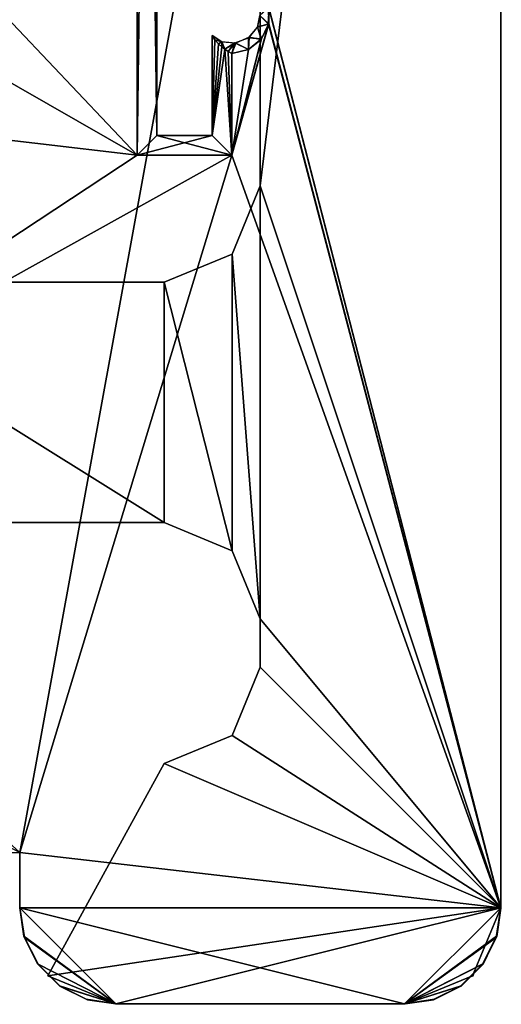
# Model space of a CAD drawing. Units: feet. Extents: x -1.5 to 1.5, y -3.76 to 0.75.
# Drawn here: x 1.25 to 1.5, y -0.75 to -0.24 of the extents above; entities that cross this region are included whole.
import ezdxf

# ---------------------------------------------------------------- set-up
doc = ezdxf.new("R2010")
doc.units = ezdxf.units.FT
doc.header["$MEASUREMENT"] = 0
for name, color, linetype in [('AFUFR-3-CPFB', 11, 'Continuous'), ('AFUFR-3-FMPM', 4, 'Continuous'), ('AFUWA-P', 2, 'Continuous')]:
    doc.layers.add(name, color=color, linetype=linetype)

# ---------------------------------------------------------------- blocks, each defined once
blk = doc.blocks.new('A$C62E7188C')
at = {"linetype": 'Continuous', "lineweight": 0}
for p, q in [((1.57287, 1.13879), (1.57287, -0.26121)), ((1.57287, -0.26121), (1.57287, 1.13879)), ((1.32287, -0.23247), (-1.17713, -0.23247)), ((-1.17713, -0.23247), (1.32287, -0.23247)), ((1.32287, -0.23247), (1.32287, -0.26121)), ((1.32287, -0.23247), (1.32287, -0.26121)), ((1.32287, -0.26121), (1.32532, -0.27669)), ((1.32532, -0.27669), (1.32287, -0.26121)), ((1.32508, -0.27591), (1.32287, -0.26121)), ((1.32287, -0.26121), (1.32287, -0.26121)), ((1.32287, -0.26121), (1.32287, -0.26121)), ((1.57287, -0.26121), (1.57041, -0.27669)), ((1.57041, -0.27669), (1.57287, -0.26121)), ((1.57066, -0.27591), (1.57287, -0.26121)), ((1.57287, -0.26121), (1.57066, -0.27591)), ((1.57287, -0.26121), (1.57287, -0.26121)), ((1.57287, -0.26121), (1.57287, -0.26121)), ((1.57287, -0.26121), (1.57287, -0.26121)), ((1.57287, -0.26121), (1.57287, -0.26121)), ((1.32508, -0.2759), (1.32508, -0.27591)), ((1.32508, -0.27591), (1.32532, -0.27669)), ((1.57066, -0.27591), (1.57041, -0.27669)), ((1.57066, -0.2759), (1.57066, -0.27591)), ((1.33239, -0.29057), (1.32532, -0.27669)), ((1.33239, -0.29057), (1.32532, -0.27669)), ((1.33218, -0.29027), (1.32532, -0.27669)), ((1.56335, -0.29057), (1.57041, -0.27669)), ((1.56335, -0.29057), (1.57041, -0.27669)), ((1.56363, -0.29013), (1.57026, -0.277)), ((1.56356, -0.29027), (1.56563, -0.28609)), ((1.56356, -0.29027), (1.56563, -0.28609)), ((1.33239, -0.29057), (1.33218, -0.29027)), ((1.33239, -0.29057), (1.34352, -0.30169)), ((1.33239, -0.29057), (1.34352, -0.30169)), ((1.56335, -0.29057), (1.55222, -0.30169)), ((1.55222, -0.30169), (1.56335, -0.29057)), ((1.56356, -0.29027), (1.56335, -0.29057)), ((1.33751, -0.29657), (1.33782, -0.296)), ((1.33782, -0.296), (1.33751, -0.29657)), ((1.33902, -0.29719), (1.33751, -0.29657)), ((1.33751, -0.29657), (1.33902, -0.29719)), ((1.55672, -0.29719), (1.55822, -0.29657)), ((1.55822, -0.29657), (1.55672, -0.29719)), ((1.55885, -0.29507), (1.55822, -0.29657)), ((1.55822, -0.29657), (1.55885, -0.29507)), ((1.34352, -0.30169), (1.3574, -0.30876)), ((1.34352, -0.30169), (1.3574, -0.30876)), ((1.34381, -0.30191), (1.34352, -0.30169)), ((1.34381, -0.30191), (1.348, -0.30397)), ((1.34381, -0.30191), (1.348, -0.30397)), ((1.55222, -0.30169), (1.53834, -0.30876)), ((1.55222, -0.30169), (1.53834, -0.30876)), ((1.55192, -0.30191), (1.53834, -0.30876)), ((1.55222, -0.30169), (1.55192, -0.30191)), ((1.34406, -0.30203), (1.35685, -0.30848)), ((1.37287, -0.31121), (1.3574, -0.30876)), ((1.3574, -0.30876), (1.37287, -0.31121)), ((1.35818, -0.30901), (1.3574, -0.30876)), ((1.35818, -0.30901), (1.37287, -0.31121)), ((1.37287, -0.31121), (1.35818, -0.30901)), ((1.37287, -0.31121), (1.52287, -0.31121)), ((1.37287, -0.31121), (1.52287, -0.31121)), ((1.52287, -0.31121), (1.53834, -0.30876)), ((1.53834, -0.30876), (1.52287, -0.31121)), ((1.53756, -0.30901), (1.52287, -0.31121)), ((1.53756, -0.30901), (1.53834, -0.30876))]:
    blk.add_line(p, q, dxfattribs=at)

msp = doc.modelspace()

# ---------------------------------------------------------------- linework, layer by layer
at = {"layer": 'AFUFR-3-CPFB'}
for points in [[(-1.5, 0.7, -0.00005), (1.5, 0.7, -0.00005), (1.25, -0.67126, -0.00005)], [(1.5, 0.7, 60.24995), (-1.5, 0.7, 60.24995), (-1.25, -0.67126, 60.24995)], [(-1.25, -0.67126, 60.24995), (1.25, -0.67126, 60.24995), (1.5, 0.7, 60.24995)], [(1.25, -0.67126, -0.00005), (1.5, 0.7, -0.00005), (1.5, -0.7, -0.00005)], [(1.5, 0.7, 60.24995), (1.25, -0.67126, 60.24995), (1.5, -0.7, 60.24995)], [(1.5, -0.7, 60.12495), (1.37936, -0.23169, 60.12495), (1.5, 0.7, 60.12495)], [(1.5, -0.7, 0.12495), (1.5, 0.7, 0.12495), (1.37944, -0.232, 0.12495)], [(1.5, 0.7, -0.00005), (1.5, 0.7, 0.12495), (1.5, -0.7, 0.12495)], [(1.5, 0.7, -0.00005), (1.5, -0.7, 0.12495), (1.5, -0.7, -0.00005)], [(1.5, -0.7, 60.24995), (1.5, -0.7, 60.12495), (1.5, 0.7, 60.12495)], [(1.5, -0.7, 60.24995), (1.5, 0.7, 60.12495), (1.5, 0.7, 60.24995)], [(1.31102, 0.48228, 0.12495), (1.21829, -0.21084, 0.12495), (1.31102, -0.30881, 0.12495)], [(1.31102, -0.30881, 60.12495), (1.21829, -0.21085, 60.12495), (1.31102, 0.48228, 60.12495)], [(1.31102, 0.48228, 0.12495), (1.32133, -0.2985, 0.7155), (1.32133, 0.48228, 0.7155)], [(1.32133, -0.2985, 0.7155), (1.31102, 0.48228, 0.12495), (1.31102, -0.30881, 0.12495)], [(1.31102, -0.30881, 60.12495), (1.31102, 0.48228, 60.12495), (1.32133, 0.48228, 59.5344)], [(1.31102, -0.30881, 60.12495), (1.32133, 0.48228, 59.5344), (1.32133, -0.2985, 59.5344)], [(1.31102, -0.30881, 0.12495), (1.21829, -0.21084, 0.12495), (1.21829, -0.25569, 0.12495)], [(1.21829, -0.21085, 60.12495), (1.31102, -0.30881, 60.12495), (1.21829, -0.25569, 60.12495)], [(1.37936, -0.23169, 60.12495), (1.37944, -0.24044, 60.12495), (1.37477, -0.23622, 59.5344)], [(1.37935, -0.24076, 0.12495), (1.37944, -0.232, 0.12495), (1.37477, -0.23622, 0.7155)], [(1.5, -0.7, 0.12495), (1.37944, -0.232, 0.12495), (1.37935, -0.24076, 0.12495)], [(1.37944, -0.24044, 60.12495), (1.37936, -0.23169, 60.12495), (1.5, -0.7, 60.12495)], [(1.37944, -0.24044, 60.12495), (1.36024, -0.30881, 60.12495), (1.3757, -0.24838, 60.12495)], [(1.5, -0.7, 60.12495), (1.36024, -0.30881, 60.12495), (1.37944, -0.24044, 60.12495)], [(1.37477, -0.23622, 0.7155), (1.37348, -0.24213, 0.7155), (1.37935, -0.24076, 0.12495)], [(1.37944, -0.24044, 60.12495), (1.37355, -0.24224, 59.5344), (1.37477, -0.23622, 59.5344)], [(1.37355, -0.24224, 59.5344), (1.37944, -0.24044, 60.12495), (1.3757, -0.24838, 60.12495)], [(1.36024, -0.30881, 0.12495), (1.37935, -0.24076, 0.12495), (1.37549, -0.24859, 0.12495)], [(1.36024, -0.30881, 0.12495), (1.5, -0.7, 0.12495), (1.37935, -0.24076, 0.12495)], [(1.37355, -0.24224, 59.5344), (1.3757, -0.24838, 60.12495), (1.36885, -0.24788, 59.5344)], [(1.36917, -0.24739, 0.7155), (1.37549, -0.24859, 0.12495), (1.37348, -0.24213, 0.7155)], [(1.37935, -0.24076, 0.12495), (1.37348, -0.24213, 0.7155), (1.37549, -0.24859, 0.12495)], [(1.34996, -0.2465, 0.7155), (1.34993, -0.2985, 0.7155), (1.35148, -0.24877, 0.62637)], [(1.34993, -0.2985, 59.5344), (1.34996, -0.2465, 59.5344), (1.35148, -0.24877, 59.62343)], [(1.35325, -0.25083, 0.52512), (1.35148, -0.24877, 0.62637), (1.34993, -0.2985, 0.7155)], [(1.35148, -0.24877, 59.62343), (1.35325, -0.25083, 59.72473), (1.34993, -0.2985, 59.5344)], [(1.35148, -0.24877, 0.62637), (1.35508, -0.24989, 0.7155), (1.34996, -0.2465, 0.7155)], [(1.34996, -0.2465, 59.5344), (1.35508, -0.24989, 59.5344), (1.35148, -0.24877, 59.62343)], [(1.35325, -0.25083, 0.52512), (1.35508, -0.24989, 0.7155), (1.35148, -0.24877, 0.62637)], [(1.35148, -0.24877, 59.62343), (1.35508, -0.24989, 59.5344), (1.35325, -0.25083, 59.72473)], [(1.35508, -0.24989, 0.7155), (1.35325, -0.25083, 0.52512), (1.35501, -0.25247, 0.42463)], [(1.35508, -0.24989, 59.5344), (1.35501, -0.25247, 59.82534), (1.35325, -0.25083, 59.72473)], [(1.35662, -0.25372, 0.33228), (1.35508, -0.24989, 0.7155), (1.35501, -0.25247, 0.42463)], [(1.35501, -0.25247, 59.82534), (1.35508, -0.24989, 59.5344), (1.35662, -0.25372, 59.91763)], [(1.36239, -0.25055, 0.7155), (1.35508, -0.24989, 0.7155), (1.35662, -0.25372, 0.33228)], [(1.36182, -0.25044, 59.5344), (1.35662, -0.25372, 59.91763), (1.35508, -0.24989, 59.5344)], [(1.35836, -0.25487, 60.01752), (1.35662, -0.25372, 59.91763), (1.36182, -0.25044, 59.5344)], [(1.35836, -0.25487, 0.23238), (1.36239, -0.25055, 0.7155), (1.35662, -0.25372, 0.33228)], [(1.35836, -0.25487, 60.01752), (1.36182, -0.25044, 59.5344), (1.36024, -0.25591, 60.12495)], [(1.36024, -0.25591, 0.12495), (1.36239, -0.25055, 0.7155), (1.35836, -0.25487, 0.23238)], [(1.36882, -0.25393, 60.12495), (1.3757, -0.24838, 60.12495), (1.36024, -0.30881, 60.12495)], [(1.36884, -0.25392, 0.12495), (1.36024, -0.30881, 0.12495), (1.37549, -0.24859, 0.12495)], [(1.36882, -0.25393, 60.12495), (1.36024, -0.25591, 60.12495), (1.36182, -0.25044, 59.5344)], [(1.36239, -0.25055, 0.7155), (1.36024, -0.25591, 0.12495), (1.36884, -0.25392, 0.12495)], [(1.36182, -0.25044, 59.5344), (1.36885, -0.24788, 59.5344), (1.36882, -0.25393, 60.12495)], [(1.36884, -0.25392, 0.12495), (1.36917, -0.24739, 0.7155), (1.36239, -0.25055, 0.7155)], [(1.36882, -0.25393, 60.12495), (1.36885, -0.24788, 59.5344), (1.3757, -0.24838, 60.12495)], [(1.36884, -0.25392, 0.12495), (1.37549, -0.24859, 0.12495), (1.36917, -0.24739, 0.7155)], [(1.04506, -0.27756, 0.12495), (1.31102, -0.30881, 0.12495), (1.21829, -0.25569, 0.12495)], [(1.21829, -0.25569, 60.12495), (1.31102, -0.30881, 60.12495), (1.04506, -0.27756, 60.12495)], [(1.35325, -0.25083, 0.52512), (1.34993, -0.2985, 0.7155), (1.35501, -0.25247, 0.42463)], [(1.34993, -0.2985, 59.5344), (1.35325, -0.25083, 59.72473), (1.35501, -0.25247, 59.82534)], [(1.35662, -0.25372, 0.33228), (1.35501, -0.25247, 0.42463), (1.34993, -0.2985, 0.7155)], [(1.35501, -0.25247, 59.82534), (1.35662, -0.25372, 59.91763), (1.34993, -0.2985, 59.5344)], [(1.35662, -0.25372, 0.33228), (1.34993, -0.2985, 0.7155), (1.36024, -0.30881, 0.12495)], [(1.36024, -0.30881, 60.12495), (1.34993, -0.2985, 59.5344), (1.35662, -0.25372, 59.91763)], [(1.35836, -0.25487, 0.23238), (1.35662, -0.25372, 0.33228), (1.36024, -0.30881, 0.12495)], [(1.35662, -0.25372, 59.91763), (1.35836, -0.25487, 60.01752), (1.36024, -0.30881, 60.12495)], [(1.36024, -0.30881, 0.12495), (1.36024, -0.25591, 0.12495), (1.35836, -0.25487, 0.23238)], [(1.36024, -0.25591, 60.12495), (1.36024, -0.30881, 60.12495), (1.35836, -0.25487, 60.01752)], [(1.36884, -0.25392, 0.12495), (1.36024, -0.25591, 0.12495), (1.36024, -0.30881, 0.12495)], [(1.36024, -0.25591, 60.12495), (1.36882, -0.25393, 60.12495), (1.36024, -0.30881, 60.12495)], [(1.04506, -0.48425, 0.12495), (1.31102, -0.30881, 0.12495), (1.04506, -0.27756, 0.12495)], [(1.04506, -0.27756, 60.12495), (1.31102, -0.30881, 60.12495), (1.04506, -0.48425, 60.12495)], [(1.31102, -0.30881, 0.12495), (1.34993, -0.2985, 0.7155), (1.32133, -0.2985, 0.7155)], [(1.31102, -0.30881, 0.12495), (1.36024, -0.30881, 0.12495), (1.34993, -0.2985, 0.7155)], [(1.36024, -0.30881, 60.12495), (1.31102, -0.30881, 60.12495), (1.32133, -0.2985, 59.5344)], [(1.36024, -0.30881, 60.12495), (1.32133, -0.2985, 59.5344), (1.34993, -0.2985, 59.5344)], [(1.04506, -0.48425, 0.12495), (1.25, -0.67126, 0.12495), (1.36024, -0.30881, 0.12495)], [(1.36024, -0.30881, 0.12495), (1.31102, -0.30881, 0.12495), (1.04506, -0.48425, 0.12495)], [(1.31102, -0.30881, 60.12495), (1.36024, -0.30881, 60.12495), (1.04506, -0.48425, 60.12495)], [(1.04506, -0.48425, 60.12495), (1.36024, -0.30881, 60.12495), (1.25, -0.67126, 60.12495)], [(1.25, -0.67126, 0.12495), (1.5, -0.7, 0.12495), (1.36024, -0.30881, 0.12495)], [(1.25, -0.67126, 60.12495), (1.36024, -0.30881, 60.12495), (1.5, -0.7, 60.12495)], [(1.25, -0.67126, 0.12495), (1.25, -0.7, 0.12495), (1.5, -0.7, 0.12495)], [(1.5, -0.7, -0.00005), (1.25, -0.7, -0.00005), (1.25, -0.67126, -0.00005)], [(1.25, -0.7, 60.12495), (1.25, -0.67126, 60.12495), (1.5, -0.7, 60.12495)], [(1.25, -0.67126, 60.24995), (1.25, -0.67126, 60.12495), (1.25, -0.7, 60.12495)], [(1.25, -0.67126, 60.24995), (1.25, -0.7, 60.12495), (1.25, -0.7, 60.24995)], [(1.25, -0.7, 60.24995), (1.5, -0.7, 60.24995), (1.25, -0.67126, 60.24995)], [(1.25, -0.7, 0.12495), (1.25221, -0.71469, 0.12495), (1.3, -0.75, 0.12495)], [(1.25, -0.7, 0.12495), (1.3, -0.75, 0.12495), (1.45, -0.75, 0.12495)], [(1.5, -0.7, 0.12495), (1.25, -0.7, 0.12495), (1.45, -0.75, 0.12495)], [(1.25221, -0.71469, 0.12495), (1.25, -0.7, 0.12495), (1.25245, -0.71547, -0.00005)], [(1.25245, -0.71547, -0.00005), (1.25, -0.7, 0.12495), (1.25, -0.7, -0.00005)], [(1.3, -0.75, -0.00005), (1.25, -0.7, -0.00005), (1.45, -0.75, -0.00005)], [(1.25245, -0.71547, -0.00005), (1.25, -0.7, -0.00005), (1.3, -0.75, -0.00005)], [(1.25, -0.7, -0.00005), (1.5, -0.7, -0.00005), (1.45, -0.75, -0.00005)], [(1.25, -0.7, 60.12495), (1.3, -0.75, 60.12495), (1.25221, -0.71469, 60.12495)], [(1.25, -0.7, 60.12495), (1.5, -0.7, 60.12495), (1.3, -0.75, 60.12495)], [(1.25, -0.7, 60.24995), (1.25, -0.7, 60.12495), (1.25221, -0.71469, 60.12495)], [(1.25221, -0.71469, 60.12495), (1.25245, -0.71548, 60.24995), (1.25, -0.7, 60.24995)], [(1.25, -0.7, 60.24995), (1.25245, -0.71548, 60.24995), (1.3, -0.75, 60.24995)], [(1.25, -0.7, 60.24995), (1.3, -0.75, 60.24995), (1.5, -0.7, 60.24995)], [(1.5, -0.7, 60.12495), (1.45, -0.75, 60.12495), (1.3, -0.75, 60.12495)], [(1.5, -0.7, 60.24995), (1.3, -0.75, 60.24995), (1.45, -0.75, 60.24995)], [(1.49779, -0.71469, 0.12495), (1.5, -0.7, 0.12495), (1.45, -0.75, 0.12495)], [(1.45, -0.75, -0.00005), (1.5, -0.7, -0.00005), (1.49755, -0.71547, -0.00005)], [(1.5, -0.7, 60.12495), (1.49779, -0.71469, 60.12495), (1.45, -0.75, 60.12495)], [(1.5, -0.7, 60.24995), (1.45, -0.75, 60.24995), (1.49755, -0.71548, 60.24995)], [(1.49779, -0.71469, 0.12495), (1.49755, -0.71547, -0.00005), (1.5, -0.7, -0.00005)], [(1.49779, -0.71469, 60.12495), (1.5, -0.7, 60.12495), (1.49755, -0.71548, 60.24995)], [(1.49755, -0.71548, 60.24995), (1.5, -0.7, 60.12495), (1.5, -0.7, 60.24995)], [(1.5, -0.7, -0.00005), (1.5, -0.7, 0.12495), (1.49779, -0.71469, 0.12495)], [(1.3, -0.75, 0.12495), (1.25221, -0.71469, 0.12495), (1.25931, -0.72906, 0.12495)], [(1.25952, -0.72935, -0.00005), (1.25221, -0.71469, 0.12495), (1.25245, -0.71547, -0.00005)], [(1.25221, -0.71469, 0.12495), (1.25952, -0.72935, -0.00005), (1.25931, -0.72906, 0.12495)], [(1.3, -0.75, 60.12495), (1.25931, -0.72906, 60.12495), (1.25221, -0.71469, 60.12495)], [(1.25221, -0.71469, 60.12495), (1.25931, -0.72906, 60.12495), (1.25245, -0.71548, 60.24995)], [(1.25952, -0.72935, -0.00005), (1.25245, -0.71547, -0.00005), (1.3, -0.75, -0.00005)], [(1.25952, -0.72935, 60.24995), (1.25245, -0.71548, 60.24995), (1.25931, -0.72906, 60.12495)], [(1.3, -0.75, 60.24995), (1.25245, -0.71548, 60.24995), (1.25952, -0.72935, 60.24995)], [(1.45, -0.75, 0.12495), (1.49069, -0.72906, 0.12495), (1.49779, -0.71469, 0.12495)], [(1.45, -0.75, 60.12495), (1.49779, -0.71469, 60.12495), (1.49069, -0.72906, 60.12495)], [(1.49755, -0.71547, -0.00005), (1.49048, -0.72935, -0.00005), (1.45, -0.75, -0.00005)], [(1.45, -0.75, 60.24995), (1.49048, -0.72935, 60.24995), (1.49755, -0.71548, 60.24995)], [(1.49048, -0.72935, 60.24995), (1.49779, -0.71469, 60.12495), (1.49755, -0.71548, 60.24995)], [(1.49779, -0.71469, 60.12495), (1.49048, -0.72935, 60.24995), (1.49069, -0.72906, 60.12495)], [(1.49048, -0.72935, -0.00005), (1.49755, -0.71547, -0.00005), (1.49069, -0.72906, 0.12495)], [(1.49779, -0.71469, 0.12495), (1.49069, -0.72906, 0.12495), (1.49755, -0.71547, -0.00005)], [(1.27094, -0.74069, 0.12495), (1.3, -0.75, 0.12495), (1.25931, -0.72906, 0.12495)], [(1.25931, -0.72906, 0.12495), (1.27065, -0.74048, -0.00005), (1.27094, -0.74069, 0.12495)], [(1.27065, -0.74048, -0.00005), (1.25931, -0.72906, 0.12495), (1.25952, -0.72935, -0.00005)], [(1.25931, -0.72906, 60.12495), (1.3, -0.75, 60.12495), (1.27094, -0.74069, 60.12495)], [(1.27094, -0.74069, 60.12495), (1.25952, -0.72935, 60.24995), (1.25931, -0.72906, 60.12495)], [(1.27065, -0.74048, -0.00005), (1.25952, -0.72935, -0.00005), (1.3, -0.75, -0.00005)], [(1.25952, -0.72935, 60.24995), (1.27094, -0.74069, 60.12495), (1.27065, -0.74048, 60.24995)], [(1.25952, -0.72935, 60.24995), (1.27065, -0.74048, 60.24995), (1.3, -0.75, 60.24995)], [(1.47906, -0.74069, 0.12495), (1.49069, -0.72906, 0.12495), (1.45, -0.75, 0.12495)], [(1.49069, -0.72906, 60.12495), (1.47906, -0.74069, 60.12495), (1.45, -0.75, 60.12495)], [(1.45, -0.75, -0.00005), (1.49048, -0.72935, -0.00005), (1.47935, -0.74048, -0.00005)], [(1.49048, -0.72935, 60.24995), (1.45, -0.75, 60.24995), (1.47935, -0.74048, 60.24995)], [(1.47906, -0.74069, 0.12495), (1.49048, -0.72935, -0.00005), (1.49069, -0.72906, 0.12495)], [(1.49069, -0.72906, 60.12495), (1.47935, -0.74048, 60.24995), (1.47906, -0.74069, 60.12495)], [(1.49048, -0.72935, -0.00005), (1.47906, -0.74069, 0.12495), (1.47935, -0.74048, -0.00005)], [(1.47935, -0.74048, 60.24995), (1.49069, -0.72906, 60.12495), (1.49048, -0.72935, 60.24995)], [(1.27065, -0.74048, -0.00005), (1.28453, -0.74755, -0.00005), (1.27094, -0.74069, 0.12495)], [(1.28453, -0.74755, -0.00005), (1.27065, -0.74048, -0.00005), (1.3, -0.75, -0.00005)], [(1.27065, -0.74048, 60.24995), (1.28531, -0.7478, 60.12495), (1.28453, -0.74755, 60.24995)], [(1.28531, -0.7478, 60.12495), (1.27065, -0.74048, 60.24995), (1.27094, -0.74069, 60.12495)], [(1.27065, -0.74048, 60.24995), (1.28453, -0.74755, 60.24995), (1.3, -0.75, 60.24995)], [(1.3, -0.75, 0.12495), (1.27094, -0.74069, 0.12495), (1.28531, -0.74779, 0.12495)], [(1.28531, -0.74779, 0.12495), (1.27094, -0.74069, 0.12495), (1.28453, -0.74755, -0.00005)], [(1.28531, -0.7478, 60.12495), (1.27094, -0.74069, 60.12495), (1.3, -0.75, 60.12495)], [(1.47935, -0.74048, -0.00005), (1.46547, -0.74755, -0.00005), (1.45, -0.75, -0.00005)], [(1.46547, -0.74755, 60.24995), (1.47935, -0.74048, 60.24995), (1.45, -0.75, 60.24995)], [(1.45, -0.75, 0.12495), (1.46469, -0.74779, 0.12495), (1.47906, -0.74069, 0.12495)], [(1.46469, -0.7478, 60.12495), (1.45, -0.75, 60.12495), (1.47906, -0.74069, 60.12495)], [(1.47935, -0.74048, -0.00005), (1.46469, -0.74779, 0.12495), (1.46547, -0.74755, -0.00005)], [(1.46469, -0.74779, 0.12495), (1.47935, -0.74048, -0.00005), (1.47906, -0.74069, 0.12495)], [(1.46469, -0.7478, 60.12495), (1.47906, -0.74069, 60.12495), (1.46547, -0.74755, 60.24995)], [(1.47935, -0.74048, 60.24995), (1.46547, -0.74755, 60.24995), (1.47906, -0.74069, 60.12495)], [(1.28531, -0.74779, 0.12495), (1.28453, -0.74755, -0.00005), (1.3, -0.75, -0.00005)], [(1.28531, -0.7478, 60.12495), (1.3, -0.75, 60.12495), (1.28453, -0.74755, 60.24995)], [(1.28453, -0.74755, 60.24995), (1.3, -0.75, 60.12495), (1.3, -0.75, 60.24995)], [(1.3, -0.75, -0.00005), (1.3, -0.75, 0.12495), (1.28531, -0.74779, 0.12495)], [(1.45, -0.75, -0.00005), (1.45, -0.75, 0.12495), (1.3, -0.75, 0.12495)], [(1.45, -0.75, -0.00005), (1.3, -0.75, 0.12495), (1.3, -0.75, -0.00005)], [(1.3, -0.75, 60.24995), (1.3, -0.75, 60.12495), (1.45, -0.75, 60.12495)], [(1.3, -0.75, 60.24995), (1.45, -0.75, 60.12495), (1.45, -0.75, 60.24995)], [(1.46469, -0.74779, 0.12495), (1.45, -0.75, 0.12495), (1.46547, -0.74755, -0.00005)], [(1.46547, -0.74755, -0.00005), (1.45, -0.75, 0.12495), (1.45, -0.75, -0.00005)], [(1.46469, -0.7478, 60.12495), (1.46547, -0.74755, 60.24995), (1.45, -0.75, 60.24995)], [(1.45, -0.75, 60.24995), (1.45, -0.75, 60.12495), (1.46469, -0.7478, 60.12495)]]:
    msp.add_3dface(points, dxfattribs=at)
at = {"layer": 'AFUFR-3-FMPM'}
for points in [[(1.5, 0.7, 60.12495), (1.375, -0.3248, 60.12495), (1.5, -0.7, 60.12495)], [(1.375, -0.3248, 60.12495), (1.5, 0.7, 60.12495), (1.375, 0.575, 60.12495)], [(1.375, 0.575, 0.12495), (1.5, 0.7, 0.12495), (1.375, -0.3248, 0.12495)], [(1.5, 0.7, 0.12495), (1.5, -0.7, 0.12495), (1.375, -0.3248, 0.12495)], [(1.5, -0.7, 0.12495), (1.5, 0.7, 60.12495), (1.5, -0.7, 60.12495)], [(1.5, -0.7, 0.12495), (1.5, 0.7, 0.12495), (1.5, 0.7, 60.12495)], [(1.375, 0.575, 0.12495), (1.375, -0.3248, 60.12495), (1.375, 0.575, 60.12495)], [(1.375, 0.575, 0.12495), (1.375, -0.3248, 0.12495), (1.375, -0.3248, 60.12495)], [(1.36036, -0.36016, 60.12495), (1.375, -0.3248, 60.12495), (1.375, -0.3248, 0.12495)], [(1.36036, -0.36016, 0.12495), (1.36036, -0.36016, 60.12495), (1.375, -0.3248, 0.12495)], [(1.375, -0.3248, 60.12495), (1.36036, -0.36016, 60.12495), (1.375, -0.5498, 60.12495)], [(1.375, -0.3248, 0.12495), (1.375, -0.5498, 0.12495), (1.36036, -0.36016, 0.12495)], [(1.375, -0.5498, 60.12495), (1.5, -0.7, 60.12495), (1.375, -0.3248, 60.12495)], [(1.375, -0.5498, 0.12495), (1.375, -0.3248, 0.12495), (1.5, -0.7, 0.12495)], [(1.325, -0.3748, 60.12495), (1.36036, -0.36016, 0.12495), (1.325, -0.3748, 0.12495)], [(1.325, -0.3748, 60.12495), (1.36036, -0.36016, 60.12495), (1.36036, -0.36016, 0.12495)], [(1.325, -0.3748, 60.12495), (1.36036, -0.51445, 60.12495), (1.36036, -0.36016, 60.12495)], [(1.36036, -0.36016, 0.12495), (1.36036, -0.51445, 0.12495), (1.325, -0.3748, 0.12495)], [(1.36036, -0.51445, 60.12495), (1.375, -0.5498, 60.12495), (1.36036, -0.36016, 60.12495)], [(1.36036, -0.36016, 0.12495), (1.375, -0.5498, 0.12495), (1.36036, -0.51445, 0.12495)], [(1.325, -0.3748, 0.12495), (1.125, -0.3748, 60.12495), (1.325, -0.3748, 60.12495)], [(1.325, -0.3748, 0.12495), (1.125, -0.3748, 0.12495), (1.125, -0.3748, 60.12495)], [(1.325, -0.4998, 60.12495), (1.325, -0.3748, 60.12495), (1.125, -0.3748, 60.12495)], [(1.125, -0.4998, 60.12495), (1.325, -0.4998, 60.12495), (1.125, -0.3748, 60.12495)], [(1.125, -0.3748, 0.12495), (1.325, -0.3748, 0.12495), (1.325, -0.4998, 0.12495)], [(1.125, -0.4998, 0.12495), (1.125, -0.3748, 0.12495), (1.325, -0.4998, 0.12495)], [(1.325, -0.4998, 60.12495), (1.36036, -0.51445, 60.12495), (1.325, -0.3748, 60.12495)], [(1.325, -0.4998, 0.12495), (1.325, -0.3748, 0.12495), (1.36036, -0.51445, 0.12495)], [(1.125, -0.4998, 0.12495), (1.325, -0.4998, 60.12495), (1.125, -0.4998, 60.12495)], [(1.125, -0.4998, 0.12495), (1.325, -0.4998, 0.12495), (1.325, -0.4998, 60.12495)], [(1.36036, -0.51445, 60.12495), (1.325, -0.4998, 60.12495), (1.325, -0.4998, 0.12495)], [(1.36036, -0.51445, 60.12495), (1.325, -0.4998, 0.12495), (1.36036, -0.51445, 0.12495)], [(1.36036, -0.51445, 60.12495), (1.375, -0.5498, 30.12495), (1.375, -0.5498, 60.12495)], [(1.36036, -0.51445, 0.12495), (1.375, -0.5498, 0.12495), (1.375, -0.5498, 30.12495)], [(1.375, -0.5498, 30.12495), (1.36036, -0.51445, 60.12495), (1.36036, -0.51445, 0.12495)], [(1.375, -0.5498, 30.12495), (1.375, -0.575, 60.12495), (1.375, -0.5498, 60.12495)], [(1.375, -0.5498, 30.12495), (1.375, -0.575, 30.12495), (1.375, -0.575, 60.12495)], [(1.375, -0.5498, 30.12495), (1.375, -0.5498, 0.12495), (1.375, -0.575, 30.12495)], [(1.375, -0.5498, 0.12495), (1.375, -0.575, 0.12495), (1.375, -0.575, 30.12495)], [(1.5, -0.7, 60.12495), (1.375, -0.5498, 60.12495), (1.375, -0.575, 60.12495)], [(1.5, -0.7, 0.12495), (1.375, -0.575, 0.12495), (1.375, -0.5498, 0.12495)], [(1.36036, -0.61036, 0.12495), (1.36036, -0.61036, 60.12495), (1.375, -0.575, 30.12495)], [(1.375, -0.575, 30.12495), (1.36036, -0.61036, 60.12495), (1.375, -0.575, 60.12495)], [(1.375, -0.575, 0.12495), (1.36036, -0.61036, 0.12495), (1.375, -0.575, 30.12495)], [(1.5, -0.7, 60.12495), (1.375, -0.575, 60.12495), (1.36036, -0.61036, 60.12495)], [(1.5, -0.7, 0.12495), (1.36036, -0.61036, 0.12495), (1.375, -0.575, 0.12495)], [(1.325, -0.625, 60.12495), (1.36036, -0.61036, 0.12495), (1.325, -0.625, 0.12495)], [(1.325, -0.625, 60.12495), (1.36036, -0.61036, 60.12495), (1.36036, -0.61036, 0.12495)], [(1.36036, -0.61036, 60.12495), (1.325, -0.625, 60.12495), (1.5, -0.7, 60.12495)], [(1.36036, -0.61036, 0.12495), (1.5, -0.7, 0.12495), (1.325, -0.625, 0.12495)], [(1.325, -0.625, 60.12495), (1.26464, -0.73536, 0.12495), (1.26464, -0.73536, 60.12495)], [(1.26464, -0.73536, 0.12495), (1.325, -0.625, 60.12495), (1.325, -0.625, 0.12495)], [(1.5, -0.7, 60.12495), (1.325, -0.625, 60.12495), (1.26464, -0.73536, 60.12495)], [(1.5, -0.7, 0.12495), (1.26464, -0.73536, 0.12495), (1.325, -0.625, 0.12495)], [(1.26464, -0.73536, 60.12495), (1.3, -0.75, 60.12495), (1.5, -0.7, 60.12495)], [(1.5, -0.7, 0.12495), (1.3, -0.75, 0.12495), (1.26464, -0.73536, 0.12495)], [(1.5, -0.7, 60.12495), (1.3, -0.75, 60.12495), (1.45, -0.75, 60.12495)], [(1.3, -0.75, 0.12495), (1.5, -0.7, 0.12495), (1.45, -0.75, 0.12495)], [(1.5, -0.7, 60.12495), (1.45, -0.75, 60.12495), (1.48536, -0.73536, 60.12495)], [(1.5, -0.7, 0.12495), (1.48536, -0.73536, 0.12495), (1.45, -0.75, 0.12495)], [(1.5, -0.7, 0.12495), (1.48536, -0.73536, 60.12495), (1.48536, -0.73536, 0.12495)], [(1.5, -0.7, 60.12495), (1.48536, -0.73536, 60.12495), (1.5, -0.7, 0.12495)], [(1.3, -0.75, 0.12495), (1.26464, -0.73536, 60.12495), (1.26464, -0.73536, 0.12495)], [(1.3, -0.75, 60.12495), (1.26464, -0.73536, 60.12495), (1.3, -0.75, 0.12495)], [(1.45, -0.75, 60.12495), (1.48536, -0.73536, 0.12495), (1.48536, -0.73536, 60.12495)], [(1.48536, -0.73536, 0.12495), (1.45, -0.75, 60.12495), (1.45, -0.75, 0.12495)], [(1.3, -0.75, 0.12495), (1.45, -0.75, 60.12495), (1.3, -0.75, 60.12495)], [(1.3, -0.75, 0.12495), (1.45, -0.75, 0.12495), (1.45, -0.75, 60.12495)]]:
    msp.add_3dface(points, dxfattribs=at)

# ---------------------------------------------------------------- block references
at = {"layer": 'AFUWA-P'}
msp.add_blockref('A$C62E7188C', (-0.07262, -0.43895), dxfattribs=at)

doc.saveas('drawing.dxf')
